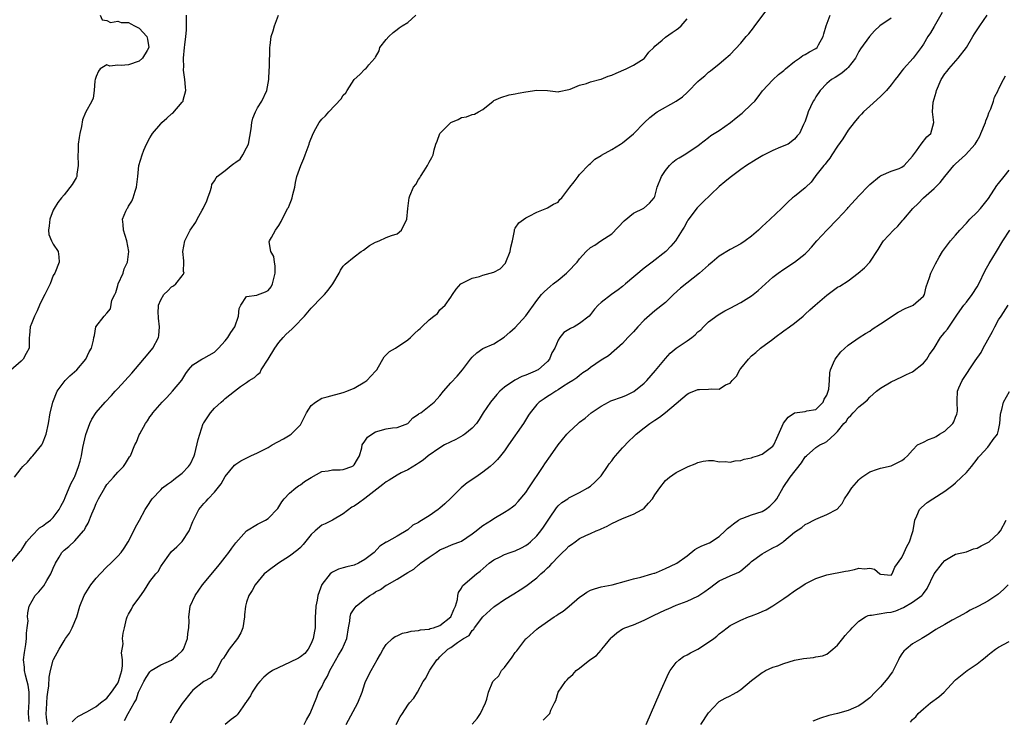
# Model space of a CAD drawing. Units: inches. Extents: x 2538000 to 2541000, y 1548000 to 1551000.
# Drawn here: x 2538935 to 2539118, y 1548226 to 1548356 of the extents above; entities that cross this region are included whole.
import ezdxf

# ---------------------------------------------------------------- set-up
doc = ezdxf.new("R2010")
doc.units = ezdxf.units.IN
doc.header["$MEASUREMENT"] = 0
doc.layers.add('LD25381548_2ft', color=105, linetype='Continuous')

msp = doc.modelspace()

# ---------------------------------------------------------------- linework, layer by layer
at = {"layer": 'LD25381548_2ft'}
for points, elevation in [([(2538944.52, 1548225.48), (2538945, 1548225.97), (2538945.55, 1548226.45), (2538947.4, 1548227.4), (2538949, 1548228.32), (2538949.81, 1548229), (2538951, 1548229.91), (2538951.87, 1548231), (2538953, 1548232.66), (2538953.17, 1548233), (2538953.56, 1548234.44), (2538953.75, 1548235), (2538953.91, 1548235.91), (2538953.91, 1548237), (2538953.71, 1548238.29), (2538953.99, 1548239.99), (2538953.89, 1548241), (2538954.04, 1548241.96), (2538954.25, 1548243), (2538954.66, 1548244.66), (2538954.76, 1548245), (2538955, 1548245.52), (2538955.54, 1548246.46), (2538955.82, 1548247), (2538957, 1548248.58), (2538958, 1548250), (2538959, 1548251.62), (2538960.12, 1548253), (2538960.54, 1548253.46), (2538961, 1548254.37), (2538961.27, 1548254.73), (2538961.44, 1548255), (2538962.52, 1548256.52), (2538963, 1548257.16), (2538963.98, 1548258.02), (2538965, 1548259.05), (2538966.33, 1548261), (2538967, 1548262.75), (2538967.08, 1548263), (2538968.07, 1548265), (2538969, 1548266.13), (2538969.45, 1548266.55), (2538969.84, 1548267), (2538971, 1548268.23), (2538972.23, 1548269.77), (2538973, 1548271.16), (2538974.76, 1548273.24), (2538975, 1548273.45), (2538975.94, 1548274.06), (2538977.8, 1548275), (2538979, 1548275.52), (2538981, 1548276.56), (2538981.78, 1548277), (2538983.88, 1548278.12), (2538985.13, 1548278.87), (2538985.28, 1548279), (2538987, 1548280.78), (2538987.14, 1548281), (2538987.79, 1548282.21), (2538988.16, 1548283), (2538989, 1548284.33), (2538989.85, 1548285), (2538991, 1548285.69), (2538992.01, 1548285.99), (2538995, 1548286.74), (2538995.64, 1548287), (2538997, 1548287.58), (2538999, 1548288.73), (2538999.39, 1548289), (2539001, 1548290.74), (2539001.21, 1548291), (2539001.57, 1548291.57), (2539002.35, 1548293), (2539002.62, 1548293.38), (2539003, 1548293.75), (2539003.62, 1548294.39), (2539004.74, 1548295), (2539007, 1548296.56), (2539007.49, 1548297), (2539008.25, 1548297.75), (2539009, 1548298.44), (2539009.31, 1548298.69), (2539009.59, 1548299), (2539011, 1548300.31), (2539011.86, 1548301), (2539012.51, 1548301.5), (2539013, 1548302.13), (2539013.96, 1548303), (2539015, 1548304.52), (2539015.31, 1548305), (2539016.01, 1548305.99), (2539016.9, 1548307), (2539017, 1548307.07), (2539017.1, 1548307.1), (2539019, 1548308.04), (2539020.34, 1548308.34), (2539021, 1548308.59), (2539023, 1548309.16), (2539024.2, 1548309.8), (2539025.18, 1548310.82), (2539025.28, 1548311), (2539026.07, 1548313), (2539026.18, 1548313.82), (2539026.48, 1548315), (2539026.88, 1548316.88), (2539026.87, 1548317.13), (2539027, 1548317.36), (2539027.66, 1548318.34), (2539029, 1548319.3), (2539029.6, 1548319.6), (2539031, 1548320.34), (2539032.92, 1548321.08), (2539033, 1548321.11), (2539034.16, 1548321.84), (2539035, 1548322.22), (2539035.34, 1548322.66), (2539035.66, 1548323), (2539037, 1548324.72), (2539037.2, 1548325), (2539037.96, 1548325.96), (2539038.71, 1548327), (2539039, 1548327.33), (2539040.8, 1548329.2), (2539041, 1548329.37), (2539041.83, 1548330.17), (2539043, 1548330.9), (2539043.05, 1548330.95), (2539045, 1548331.97), (2539046.61, 1548333), (2539047, 1548333.22), (2539049, 1548334.92), (2539051.1, 1548337), (2539052.08, 1548337.92), (2539053.18, 1548338.82), (2539053.43, 1548339), (2539056.98, 1548341.02), (2539058.18, 1548341.82), (2539059, 1548342.61), (2539059.23, 1548342.77), (2539061, 1548344.64), (2539061.42, 1548345), (2539062.29, 1548345.71), (2539063, 1548346.39), (2539063.37, 1548346.63), (2539065, 1548347.93), (2539066.22, 1548349), (2539066.66, 1548349.34), (2539067, 1548349.69), (2539069, 1548351.77), (2539070, 1548353), (2539070.48, 1548353.52), (2539071.35, 1548354.65), (2539071.6, 1548355), (2539073.93, 1548358.07)], 8272), ([(2539106.52, 1548357.48), (2539105, 1548354.91), (2539104.32, 1548353.68), (2539103.84, 1548353), (2539103, 1548351.62), (2539102.59, 1548351), (2539101.08, 1548349), (2539099.28, 1548347), (2539099, 1548346.61), (2539098.28, 1548345.72), (2539097.75, 1548345), (2539097, 1548344.05), (2539096.14, 1548343), (2539095, 1548341.86), (2539093, 1548340.05), (2539091.88, 1548339), (2539091.45, 1548338.55), (2539091, 1548338.1), (2539090.11, 1548337), (2539089, 1548335.58), (2539088.03, 1548333.97), (2539087, 1548332.64), (2539085.97, 1548331), (2539085.61, 1548330.39), (2539085, 1548329.72), (2539084.72, 1548329.28), (2539084.46, 1548329), (2539083, 1548327.13), (2539082.87, 1548327), (2539082.1, 1548325.9), (2539081.13, 1548325), (2539081, 1548324.84), (2539079, 1548323.25), (2539078.64, 1548323), (2539077.79, 1548322.21), (2539076.79, 1548321.21), (2539076.56, 1548321), (2539074.5, 1548319), (2539073.69, 1548318.31), (2539073, 1548317.66), (2539072.65, 1548317.35), (2539072.28, 1548317), (2539071, 1548315.88), (2539069.84, 1548315), (2539069, 1548314.45), (2539067, 1548313.4), (2539065, 1548312.13), (2539063.66, 1548311), (2539063, 1548310.49), (2539061.34, 1548309), (2539057.81, 1548306.19), (2539056.45, 1548305), (2539055, 1548303.53), (2539053, 1548301.95), (2539052.48, 1548301.52), (2539051, 1548300.25), (2539049.84, 1548299), (2539049, 1548298.04), (2539048.5, 1548297.5), (2539047.96, 1548297), (2539047, 1548295.89), (2539044.39, 1548293.61), (2539043, 1548292.81), (2539041, 1548291.4), (2539040.5, 1548291), (2539039.6, 1548290.4), (2539039, 1548289.94), (2539038.49, 1548289.51), (2539037.72, 1548289), (2539037, 1548288.57), (2539035.84, 1548287.84), (2539035, 1548287.27), (2539034.55, 1548287), (2539033.62, 1548286.38), (2539033, 1548286.01), (2539032.4, 1548285.6), (2539031.47, 1548285), (2539031, 1548284.53), (2539029.78, 1548283), (2539029.47, 1548282.53), (2539028.53, 1548281), (2539025.75, 1548277), (2539025, 1548275.94), (2539024.26, 1548275), (2539023.69, 1548274.31), (2539023, 1548273.62), (2539022.32, 1548273), (2539021, 1548271.95), (2539019.66, 1548271), (2539018.07, 1548269.93), (2539016.97, 1548269.03), (2539015, 1548267.13), (2539013.93, 1548266.07), (2539013, 1548265.25), (2539012.69, 1548265), (2539011, 1548263.83), (2539009.23, 1548262.77), (2539009, 1548262.6), (2539007.95, 1548262.05), (2539007, 1548261.22), (2539005, 1548260.03), (2539003.06, 1548258.94), (2539003, 1548258.89), (2539001.81, 1548258.19), (2539000.73, 1548257), (2538999, 1548255.68), (2538997.8, 1548255), (2538997, 1548254.66), (2538995.65, 1548254.35), (2538995, 1548254.11), (2538994.11, 1548253.89), (2538993, 1548253.35), (2538992.79, 1548253.21), (2538992.57, 1548253), (2538991, 1548251.03), (2538990.28, 1548249), (2538990.14, 1548248.14), (2538989.88, 1548247), (2538989.82, 1548245.82), (2538989.76, 1548245), (2538989.77, 1548243.77), (2538989.74, 1548243), (2538989.62, 1548242.38), (2538989.41, 1548241), (2538989, 1548240.03), (2538988.44, 1548239), (2538987.81, 1548238.19), (2538987, 1548237.56), (2538986.67, 1548237.33), (2538985, 1548236.5), (2538983, 1548235.59), (2538981.79, 1548235), (2538981, 1548234.47), (2538980.2, 1548233.8), (2538979.44, 1548233), (2538979, 1548232.46), (2538978.04, 1548231), (2538977.69, 1548230.31), (2538977, 1548229.28), (2538976.9, 1548229.1), (2538976.81, 1548229), (2538976.29, 1548228.29), (2538975.43, 1548227), (2538975.23, 1548226.77), (2538975, 1548226.53), (2538974.09, 1548225.91), (2538973, 1548224.99)], 8266), ([(2538933.04, 1548255), (2538934.84, 1548257.16), (2538935, 1548257.36), (2538935.62, 1548258.38), (2538936.02, 1548259), (2538937, 1548260.12), (2538938.44, 1548261.56), (2538939, 1548261.9), (2538939.6, 1548262.4), (2538940.5, 1548263), (2538941, 1548263.5), (2538942.08, 1548265), (2538942.38, 1548265.62), (2538943, 1548266.73), (2538943.21, 1548267.21), (2538944.25, 1548269.75), (2538944.93, 1548271), (2538945, 1548271.16), (2538945.72, 1548273), (2538946.02, 1548273.98), (2538946.26, 1548275), (2538946.53, 1548276.53), (2538947.05, 1548278.95), (2538947.8, 1548281), (2538948.18, 1548281.82), (2538949, 1548283.03), (2538950.69, 1548285), (2538951.81, 1548286.19), (2538952.51, 1548287), (2538953, 1548287.51), (2538955.64, 1548290.36), (2538957, 1548292), (2538959, 1548294.36), (2538959.51, 1548295), (2538960.59, 1548297), (2538960.64, 1548297.36), (2538960.79, 1548299), (2538960.59, 1548300.59), (2538960.56, 1548301), (2538960.54, 1548301.46), (2538960.62, 1548303), (2538961, 1548303.99), (2538961.6, 1548305), (2538962.31, 1548305.69), (2538963, 1548306.41), (2538963.36, 1548306.64), (2538963.83, 1548307), (2538965, 1548308.49), (2538965.34, 1548309), (2538965.27, 1548309.27), (2538965.33, 1548311), (2538965.28, 1548311.28), (2538965.14, 1548313), (2538965.5, 1548315), (2538966.51, 1548317), (2538967.54, 1548318.46), (2538967.76, 1548319), (2538968.72, 1548320.72), (2538968.89, 1548321), (2538969.57, 1548322.43), (2538969.8, 1548323), (2538970.2, 1548324.2), (2538970.43, 1548325), (2538970.54, 1548325.46), (2538971, 1548326.14), (2538971.3, 1548326.7), (2538971.51, 1548327), (2538973, 1548328.1), (2538974.1, 1548329), (2538974.64, 1548329.36), (2538975, 1548329.65), (2538975.79, 1548330.21), (2538976.31, 1548331), (2538977, 1548332.31), (2538977.33, 1548333), (2538977.87, 1548335.87), (2538977.99, 1548337), (2538978.16, 1548337.84), (2538978.63, 1548339), (2538979, 1548339.73), (2538979.82, 1548341), (2538980.77, 1548343), (2538981.11, 1548345), (2538981.17, 1548346.83), (2538981.24, 1548347.24), (2538981.27, 1548349), (2538981.32, 1548349.32), (2538981.3, 1548351), (2538981.37, 1548351.37), (2538981.54, 1548353), (2538981.93, 1548354.07), (2538982.2, 1548355), (2538982.95, 1548357)], 8278), ([(2538949.76, 1548357), (2538950.13, 1548356.13), (2538951, 1548355.99), (2538951.63, 1548355.63), (2538953, 1548355.87), (2538953.66, 1548355.66), (2538955, 1548355.61), (2538955.41, 1548355.41), (2538956.1, 1548355), (2538957, 1548354.58), (2538958.39, 1548353), (2538958.52, 1548352.52), (2538958.8, 1548351), (2538958.45, 1548350.45), (2538957.63, 1548349), (2538957, 1548348.45), (2538955, 1548347.76), (2538953.62, 1548347.62), (2538953, 1548347.72), (2538951.53, 1548347.53), (2538951, 1548347.75), (2538949.73, 1548347), (2538949.4, 1548346.6), (2538949, 1548345.57), (2538948.81, 1548345), (2538948.75, 1548344.75), (2538948.62, 1548343), (2538948.44, 1548341.56), (2538948.2, 1548341), (2538947, 1548338.88), (2538946.46, 1548337.54), (2538946.26, 1548336.26), (2538945.95, 1548335), (2538945.8, 1548334.2), (2538945.64, 1548333), (2538945.61, 1548331.61), (2538945.58, 1548331), (2538945.66, 1548329), (2538945.41, 1548327.41), (2538945.37, 1548327), (2538945.27, 1548326.73), (2538944.54, 1548325.46), (2538943, 1548323.57), (2538942.5, 1548323), (2538941.84, 1548322.16), (2538941.16, 1548321), (2538941, 1548320.68), (2538940.34, 1548319), (2538940.21, 1548317.79), (2538940.08, 1548317), (2538940.18, 1548316.18), (2538940.67, 1548315), (2538941, 1548314.39), (2538941.93, 1548313), (2538942.04, 1548312.04), (2538942.08, 1548311), (2538941.27, 1548309), (2538941, 1548308.53), (2538940.39, 1548307), (2538939.43, 1548305), (2538939, 1548304.21), (2538938.44, 1548303), (2538938.02, 1548301.98), (2538937.48, 1548301), (2538937, 1548299.71), (2538936.69, 1548299), (2538936.6, 1548297.4), (2538936.54, 1548297), (2538936.52, 1548296.52), (2538936.53, 1548295), (2538935.97, 1548294.03), (2538935.41, 1548293), (2538935, 1548292.6), (2538933.07, 1548290.93)], 8282), ([(2538933.8, 1548271), (2538935, 1548272.63), (2538935.35, 1548273), (2538936.19, 1548273.81), (2538937, 1548274.78), (2538937.22, 1548275), (2538938.86, 1548277), (2538939, 1548277.29), (2538939.68, 1548279), (2538940.1, 1548281), (2538940.4, 1548283), (2538940.89, 1548284.89), (2538940.92, 1548285), (2538941.74, 1548287), (2538943, 1548288.76), (2538943.21, 1548289), (2538944.11, 1548289.89), (2538945.39, 1548291), (2538947.09, 1548293), (2538947.66, 1548294.34), (2538948.13, 1548295), (2538948.49, 1548296.49), (2538948.56, 1548297), (2538948.65, 1548297.35), (2538948.94, 1548299), (2538950.49, 1548301), (2538951, 1548301.54), (2538951.67, 1548302.33), (2538951.93, 1548303.93), (2538952.44, 1548305), (2538952.64, 1548305.36), (2538953, 1548306.69), (2538953.1, 1548307), (2538954.03, 1548309), (2538954.22, 1548309.78), (2538954.81, 1548311), (2538955.07, 1548313), (2538954.71, 1548315), (2538954.07, 1548317), (2538953.99, 1548318.01), (2538953.89, 1548319), (2538954.49, 1548320.49), (2538954.74, 1548321), (2538954.85, 1548321.15), (2538955, 1548321.43), (2538955.63, 1548322.37), (2538955.88, 1548323), (2538956.26, 1548324.26), (2538956.52, 1548325), (2538956.54, 1548325.46), (2538956.75, 1548327), (2538956.95, 1548329), (2538957.54, 1548331), (2538957.88, 1548331.88), (2538958.37, 1548333), (2538959, 1548334.18), (2538959.31, 1548334.69), (2538959.46, 1548335), (2538961, 1548336.8), (2538961.19, 1548337), (2538962.16, 1548337.84), (2538963, 1548338.65), (2538963.24, 1548338.76), (2538965, 1548340.79), (2538965.19, 1548341), (2538965.18, 1548341.18), (2538965.69, 1548343), (2538965.61, 1548343.61), (2538965.5, 1548345), (2538965.26, 1548346.74), (2538965.25, 1548347), (2538965.28, 1548347.28), (2538965.24, 1548349), (2538965.46, 1548351), (2538965.49, 1548351.49), (2538965.69, 1548353), (2538965.78, 1548354.22), (2538965.82, 1548355.82), (2538965.78, 1548357)], 8280), ([(2538936.49, 1548225.51), (2538936.38, 1548227), (2538936.42, 1548228.42), (2538936.5, 1548229), (2538936.49, 1548231), (2538936.31, 1548232.31), (2538936.16, 1548233), (2538935.83, 1548234.17), (2538935.67, 1548235), (2538935.67, 1548235.67), (2538935.48, 1548237), (2538935.62, 1548238.38), (2538935.88, 1548239.88), (2538936.02, 1548241), (2538936.01, 1548241.99), (2538936.16, 1548243), (2538936.3, 1548244.3), (2538936.22, 1548245), (2538936.25, 1548245.75), (2538936.51, 1548247), (2538937.63, 1548249), (2538938.32, 1548249.68), (2538939.22, 1548250.78), (2538939.81, 1548251.81), (2538940.57, 1548253), (2538941, 1548254.07), (2538941.43, 1548255), (2538942.11, 1548256.11), (2538942.6, 1548257), (2538943, 1548257.4), (2538943.89, 1548258.11), (2538945, 1548259.17), (2538946.64, 1548261), (2538946.8, 1548261.2), (2538947, 1548261.64), (2538947.52, 1548262.48), (2538948.19, 1548264.19), (2538948.68, 1548265.32), (2538949, 1548266.13), (2538949.42, 1548267), (2538950.57, 1548269), (2538951, 1548269.65), (2538951.63, 1548270.37), (2538952.23, 1548271), (2538953, 1548271.92), (2538954.09, 1548273), (2538954.44, 1548273.56), (2538955.2, 1548274.8), (2538955.35, 1548275), (2538956.18, 1548277), (2538956.49, 1548277.51), (2538957, 1548278.89), (2538957.09, 1548279.09), (2538958.17, 1548281), (2538958.53, 1548281.47), (2538959, 1548282.25), (2538959.35, 1548282.65), (2538959.54, 1548283), (2538961.26, 1548285), (2538962.14, 1548285.86), (2538963.21, 1548287), (2538964.91, 1548289.09), (2538965.67, 1548290.33), (2538966.16, 1548291), (2538967, 1548291.93), (2538968.66, 1548293), (2538968.88, 1548293.12), (2538969, 1548293.17), (2538971, 1548294.3), (2538971.38, 1548294.62), (2538971.77, 1548295), (2538973, 1548296.36), (2538973.49, 1548297), (2538974.06, 1548297.94), (2538974.78, 1548299), (2538975.47, 1548301), (2538975.62, 1548302.38), (2538975.94, 1548303), (2538977, 1548304.61), (2538978.87, 1548304.87), (2538979, 1548304.94), (2538980.49, 1548305.51), (2538981, 1548305.75), (2538981.56, 1548306.44), (2538981.83, 1548307), (2538982.31, 1548309), (2538982.32, 1548310.32), (2538982.16, 1548311), (2538982.07, 1548312.07), (2538981.53, 1548313), (2538981.2, 1548314.8), (2538981.25, 1548315), (2538981.64, 1548315.63), (2538982.36, 1548317), (2538983, 1548317.84), (2538983.42, 1548318.58), (2538983.61, 1548319), (2538984.21, 1548320.21), (2538984.62, 1548321), (2538984.77, 1548321.23), (2538985, 1548321.72), (2538985.37, 1548322.63), (2538985.48, 1548323), (2538985.6, 1548323.6), (2538985.96, 1548325), (2538986.12, 1548325.88), (2538986.36, 1548327), (2538987.11, 1548329), (2538987.65, 1548330.35), (2538987.92, 1548331), (2538988.47, 1548332.47), (2538988.63, 1548333), (2538988.7, 1548333.3), (2538989.38, 1548335), (2538989.89, 1548335.89), (2538990.48, 1548337), (2538991, 1548337.62), (2538991.71, 1548338.29), (2538992.28, 1548339), (2538994.59, 1548341.41), (2538995, 1548342.12), (2538995.47, 1548342.53), (2538995.72, 1548343), (2538997, 1548345), (2538998.06, 1548345.94), (2538999, 1548346.94), (2538999.21, 1548347), (2538999.74, 1548347.74), (2539000.88, 1548349), (2539000.95, 1548349.05), (2539001, 1548349.2), (2539001.67, 1548350.33), (2539001.8, 1548351), (2539003, 1548352.49), (2539003.45, 1548353), (2539004.26, 1548353.74), (2539005, 1548354.3), (2539005.38, 1548354.62), (2539005.97, 1548355), (2539007, 1548355.63), (2539008.5, 1548357)], 8276), ([(2538939.9, 1548225), (2538939.72, 1548226.28), (2538939.69, 1548227), (2538939.76, 1548227.76), (2538939.77, 1548229), (2538939.85, 1548230.15), (2538940.01, 1548231), (2538940.2, 1548232.2), (2538940.23, 1548233.77), (2538940.49, 1548235), (2538941, 1548236.94), (2538941.05, 1548237.05), (2538942.07, 1548239), (2538943, 1548240.56), (2538943.29, 1548241), (2538944.02, 1548241.98), (2538944.54, 1548243), (2538945.38, 1548245), (2538945.96, 1548247), (2538946.72, 1548249), (2538948, 1548251), (2538949, 1548252.21), (2538949.7, 1548253), (2538951, 1548254.31), (2538951.73, 1548255), (2538953, 1548256.28), (2538953.63, 1548257), (2538954.21, 1548257.79), (2538954.97, 1548259), (2538956, 1548261), (2538956.31, 1548261.69), (2538957.06, 1548263), (2538958.1, 1548265), (2538958.46, 1548265.54), (2538959.38, 1548267), (2538961, 1548268.68), (2538961.34, 1548269), (2538962.27, 1548269.73), (2538963, 1548270.23), (2538963.43, 1548270.57), (2538964.03, 1548271), (2538965, 1548271.77), (2538966.2, 1548273), (2538966.52, 1548273.48), (2538967.24, 1548275), (2538967.34, 1548275.34), (2538968, 1548278), (2538968.27, 1548279), (2538968.93, 1548281), (2538969, 1548281.13), (2538970.28, 1548283), (2538971, 1548283.85), (2538972.28, 1548285), (2538972.68, 1548285.32), (2538973, 1548285.65), (2538974.71, 1548287), (2538975.88, 1548287.88), (2538977, 1548288.65), (2538977.46, 1548289), (2538978.45, 1548289.55), (2538979, 1548290.14), (2538979.52, 1548290.48), (2538979.7, 1548291), (2538981, 1548293), (2538982.23, 1548295), (2538983, 1548296.08), (2538983.8, 1548297), (2538984.39, 1548297.6), (2538985.44, 1548298.56), (2538985.82, 1548299), (2538987.75, 1548301), (2538989, 1548302.48), (2538991, 1548304.5), (2538991.48, 1548305), (2538992.18, 1548305.82), (2538993.03, 1548307), (2538994.24, 1548309), (2538994.47, 1548309.53), (2538995, 1548310.31), (2538995.32, 1548310.68), (2538997, 1548312.04), (2538998.32, 1548313), (2538998.73, 1548313.27), (2538999.89, 1548314.11), (2539001, 1548314.76), (2539001.16, 1548314.84), (2539001.66, 1548315), (2539003, 1548315.61), (2539004, 1548316), (2539005, 1548316.3), (2539005.84, 1548317), (2539006.84, 1548319), (2539007.02, 1548321), (2539007.25, 1548323), (2539007.38, 1548323.38), (2539008.08, 1548325), (2539008.51, 1548325.49), (2539009, 1548326.38), (2539009.25, 1548326.75), (2539009.36, 1548327), (2539010.03, 1548328.03), (2539010.7, 1548329), (2539011, 1548329.66), (2539011.51, 1548330.49), (2539011.74, 1548331), (2539011.92, 1548331.92), (2539012.24, 1548333), (2539012.46, 1548333.54), (2539012.99, 1548335), (2539015, 1548336.99), (2539016.41, 1548337.59), (2539017, 1548337.96), (2539017.92, 1548338.08), (2539019, 1548338.53), (2539019.43, 1548338.58), (2539020.14, 1548339), (2539021, 1548339.44), (2539022.88, 1548341), (2539023, 1548341.09), (2539024.32, 1548341.68), (2539025.86, 1548342.14), (2539027, 1548342.33), (2539027.54, 1548342.46), (2539029, 1548342.73), (2539031, 1548343.05), (2539033, 1548342.99), (2539035, 1548342.74), (2539035.21, 1548342.79), (2539037, 1548343.15), (2539037.23, 1548343.23), (2539039, 1548343.99), (2539040.29, 1548344.29), (2539041, 1548344.58), (2539042.93, 1548345.07), (2539043, 1548345.08), (2539044.34, 1548345.66), (2539045, 1548345.84), (2539045.77, 1548346.23), (2539047.65, 1548347), (2539049, 1548347.66), (2539051, 1548348.91), (2539051.1, 1548349), (2539051.9, 1548350.1), (2539052.82, 1548351), (2539053, 1548351.2), (2539054.36, 1548352.36), (2539055, 1548352.93), (2539056.2, 1548353.8), (2539057, 1548354.26), (2539057.42, 1548354.58), (2539057.89, 1548355), (2539059, 1548356.34)], 8274), ([(2538954.29, 1548225.71), (2538954.94, 1548227), (2538956.07, 1548229), (2538956.44, 1548229.56), (2538956.89, 1548231), (2538957, 1548231.27), (2538957.88, 1548233), (2538958.27, 1548233.73), (2538959, 1548234.8), (2538959.09, 1548234.91), (2538959.22, 1548235), (2538961, 1548236.09), (2538963, 1548236.96), (2538964.12, 1548237.88), (2538965, 1548238.67), (2538965.24, 1548239), (2538966, 1548241), (2538966.06, 1548241.94), (2538966.25, 1548243), (2538966.3, 1548244.3), (2538966.26, 1548245), (2538966.45, 1548246.45), (2538966.5, 1548247), (2538967.39, 1548249), (2538968.79, 1548251), (2538971.62, 1548254.38), (2538972.12, 1548255), (2538973, 1548256.14), (2538973.68, 1548257), (2538974.23, 1548257.77), (2538975, 1548258.81), (2538976.99, 1548261.01), (2538979, 1548262.29), (2538979.5, 1548262.5), (2538980.51, 1548263), (2538981, 1548263.31), (2538982.79, 1548265.21), (2538983, 1548265.49), (2538983.56, 1548266.44), (2538983.96, 1548267), (2538985, 1548268.05), (2538986.14, 1548269), (2538986.63, 1548269.37), (2538987, 1548269.6), (2538987.79, 1548270.21), (2538989, 1548270.97), (2538991, 1548272.08), (2538992.19, 1548272.19), (2538993, 1548272.39), (2538994.39, 1548272.39), (2538995, 1548272.44), (2538996.6, 1548273), (2538996.85, 1548273.15), (2538997, 1548273.29), (2538997.64, 1548274.36), (2538997.99, 1548275), (2538998.44, 1548276.44), (2538998.54, 1548277), (2538999, 1548277.74), (2538999.52, 1548278.48), (2539000.29, 1548279), (2539001, 1548279.43), (2539003, 1548280), (2539004.18, 1548280.18), (2539005, 1548280.27), (2539007, 1548280.98), (2539007.96, 1548282.04), (2539009, 1548282.71), (2539009.15, 1548282.85), (2539009.42, 1548283), (2539011, 1548284.24), (2539011.91, 1548285), (2539013, 1548286.15), (2539013.64, 1548287), (2539015, 1548288.56), (2539016.17, 1548289.83), (2539017.22, 1548291), (2539018.65, 1548293), (2539019, 1548293.37), (2539019.86, 1548294.14), (2539021, 1548294.96), (2539023, 1548295.82), (2539024.96, 1548297.04), (2539026.02, 1548297.98), (2539027, 1548298.88), (2539029, 1548301.04), (2539031, 1548303.89), (2539031.93, 1548305), (2539032.43, 1548305.57), (2539033.5, 1548306.5), (2539034.1, 1548307), (2539035, 1548307.7), (2539036.56, 1548309), (2539036.78, 1548309.22), (2539038.55, 1548311), (2539039, 1548311.64), (2539040.24, 1548313), (2539041, 1548313.77), (2539041.8, 1548314.2), (2539042.96, 1548315), (2539045, 1548316.29), (2539047.26, 1548318.74), (2539049, 1548320.17), (2539050.95, 1548321.05), (2539052, 1548322), (2539052.89, 1548323), (2539053, 1548323.24), (2539053.45, 1548325), (2539054.25, 1548327), (2539055, 1548328.1), (2539055.73, 1548329), (2539056.38, 1548329.62), (2539057, 1548330.11), (2539057.53, 1548330.47), (2539058.44, 1548331), (2539061, 1548332.68), (2539061.4, 1548333), (2539063, 1548334.2), (2539063.42, 1548334.58), (2539065, 1548335.52), (2539067.1, 1548337), (2539068.12, 1548337.88), (2539069, 1548338.6), (2539069.24, 1548338.76), (2539071, 1548340.41), (2539071.6, 1548341), (2539072.23, 1548341.77), (2539073.07, 1548342.93), (2539075, 1548344.99), (2539076.04, 1548345.96), (2539077, 1548346.69), (2539077.15, 1548346.85), (2539077.32, 1548347), (2539079, 1548348.35), (2539079.94, 1548349), (2539080.53, 1548349.47), (2539081, 1548349.65), (2539081.8, 1548350.2), (2539083, 1548350.82), (2539083.22, 1548351), (2539083.49, 1548351.49), (2539084.36, 1548353), (2539084.48, 1548353.52), (2539084.87, 1548355), (2539085.67, 1548357)], 8270), ([(2539097, 1548356.44), (2539094.92, 1548355), (2539093.93, 1548354.07), (2539092.95, 1548353.05), (2539091.29, 1548350.71), (2539091, 1548350.22), (2539090.35, 1548349), (2539089, 1548347.23), (2539088.77, 1548347), (2539087.8, 1548346.2), (2539086.59, 1548345.41), (2539085.91, 1548345), (2539085, 1548344.25), (2539083.78, 1548343), (2539083, 1548341.81), (2539082.7, 1548341.3), (2539082.49, 1548341), (2539081.96, 1548339.96), (2539081.56, 1548339), (2539081.44, 1548338.56), (2539080.91, 1548337.09), (2539080.84, 1548337), (2539080.66, 1548336.66), (2539079.93, 1548335), (2539079.49, 1548334.51), (2539079, 1548333.92), (2539077.82, 1548333), (2539076.42, 1548332.42), (2539075, 1548331.79), (2539073.13, 1548330.87), (2539071.85, 1548330.15), (2539070.06, 1548329), (2539069, 1548328.26), (2539067.29, 1548327), (2539067, 1548326.79), (2539066.05, 1548325.95), (2539065, 1548325.09), (2539061.87, 1548322.13), (2539060.88, 1548321.12), (2539059.15, 1548318.85), (2539059, 1548318.61), (2539058.44, 1548317.56), (2539058.11, 1548317), (2539056.86, 1548315), (2539056, 1548314), (2539055.07, 1548313), (2539052.53, 1548311), (2539051, 1548309.9), (2539047.56, 1548307), (2539047, 1548306.49), (2539046.15, 1548305.85), (2539044.92, 1548305), (2539043, 1548303.5), (2539042.47, 1548303), (2539041.75, 1548302.25), (2539041, 1548301.28), (2539040.76, 1548301), (2539039, 1548299.58), (2539037.96, 1548299), (2539037.3, 1548298.7), (2539037, 1548298.48), (2539036.07, 1548297.93), (2539035.3, 1548297), (2539035, 1548296.51), (2539034.36, 1548295), (2539033.84, 1548294.16), (2539033.38, 1548293), (2539033, 1548292.55), (2539031.25, 1548291), (2539031.1, 1548290.9), (2539030.71, 1548290.71), (2539029, 1548289.98), (2539028.26, 1548289.74), (2539026.93, 1548289.07), (2539025, 1548287.75), (2539024.17, 1548287), (2539023.61, 1548286.39), (2539022.39, 1548285), (2539021.03, 1548283), (2539020.27, 1548281.73), (2539019.78, 1548281), (2539019, 1548280.14), (2539017.61, 1548279), (2539017.26, 1548278.74), (2539015.98, 1548278.02), (2539013.85, 1548277), (2539013, 1548276.47), (2539010.79, 1548275), (2539009.84, 1548274.16), (2539009, 1548273.64), (2539008.63, 1548273.37), (2539007, 1548272.39), (2539005.79, 1548271.79), (2539005, 1548271.38), (2539003.53, 1548270.47), (2539003, 1548270.16), (2539002.38, 1548269.62), (2538999, 1548267.05), (2538997.8, 1548266.2), (2538997, 1548265.61), (2538996.6, 1548265.4), (2538995, 1548264.2), (2538993, 1548263.02), (2538991.65, 1548262.35), (2538991, 1548262.05), (2538989.73, 1548261), (2538989, 1548260.32), (2538987.55, 1548258.45), (2538987, 1548257.93), (2538986.54, 1548257.46), (2538985, 1548256.29), (2538982.92, 1548255), (2538981, 1548253.56), (2538980.67, 1548253.33), (2538980.27, 1548253), (2538978.59, 1548251), (2538978.05, 1548249.95), (2538977.42, 1548249), (2538977, 1548247.75), (2538976.79, 1548247), (2538976.61, 1548245.39), (2538976.6, 1548245), (2538976.28, 1548243), (2538975.93, 1548242.07), (2538975.32, 1548241), (2538973.76, 1548239), (2538973, 1548237.8), (2538972.67, 1548237.33), (2538972.36, 1548237), (2538971.69, 1548235.69), (2538971.41, 1548235), (2538971.23, 1548234.77), (2538971, 1548234.51), (2538970.31, 1548233.69), (2538969, 1548233.01), (2538967, 1548231.4), (2538966.65, 1548231), (2538965, 1548228.86), (2538963.73, 1548227), (2538962.76, 1548225.24)], 8268), ([(2538987.69, 1548225), (2538988.13, 1548225.87), (2538988.81, 1548227), (2538990.06, 1548230.06), (2538990.41, 1548231), (2538991, 1548232.02), (2538991.42, 1548233), (2538992.05, 1548233.95), (2538992.5, 1548235), (2538993, 1548235.92), (2538994.11, 1548237.89), (2538994.78, 1548239), (2538995.67, 1548241), (2538995.98, 1548243), (2538996.2, 1548244.2), (2538996.25, 1548245), (2538996.42, 1548245.58), (2538997, 1548246.5), (2538997.37, 1548247), (2538999, 1548248.31), (2538999.95, 1548249), (2539000.61, 1548249.39), (2539001, 1548249.64), (2539001.92, 1548250.08), (2539003, 1548250.92), (2539003.07, 1548250.93), (2539003.15, 1548251), (2539005, 1548252.05), (2539007, 1548253.3), (2539008.13, 1548253.87), (2539009, 1548254.67), (2539009.19, 1548254.81), (2539009.38, 1548255), (2539011, 1548256.14), (2539012.26, 1548257), (2539013, 1548257.46), (2539014.05, 1548257.95), (2539015, 1548258.34), (2539015.45, 1548258.55), (2539016.69, 1548259), (2539017, 1548259.13), (2539019, 1548260.44), (2539019.74, 1548261), (2539020.39, 1548261.61), (2539021, 1548262.02), (2539022.59, 1548263), (2539023, 1548263.3), (2539025, 1548264.48), (2539025.79, 1548265), (2539026.5, 1548265.5), (2539027, 1548265.89), (2539027.54, 1548266.46), (2539029, 1548268.15), (2539029.52, 1548269), (2539032.22, 1548273), (2539032.51, 1548273.49), (2539033.59, 1548275), (2539034.99, 1548277.01), (2539036.64, 1548279), (2539037, 1548279.38), (2539038.73, 1548281), (2539039, 1548281.23), (2539040.01, 1548281.99), (2539041.17, 1548283), (2539043, 1548284.23), (2539044.4, 1548285), (2539044.81, 1548285.19), (2539047, 1548285.99), (2539047.71, 1548286.29), (2539049.06, 1548286.94), (2539051, 1548288.48), (2539051.49, 1548289), (2539053.14, 1548290.86), (2539055, 1548293.12), (2539055.88, 1548294.12), (2539057, 1548295), (2539059, 1548296.37), (2539059.88, 1548297), (2539060.49, 1548297.51), (2539061, 1548298.05), (2539061.54, 1548298.46), (2539062.06, 1548299), (2539063, 1548299.93), (2539064.8, 1548301.2), (2539066.05, 1548301.95), (2539067, 1548302.45), (2539069, 1548303.53), (2539071, 1548304.79), (2539072.25, 1548305.75), (2539073.6, 1548307), (2539075, 1548308.23), (2539075.96, 1548309), (2539077, 1548309.75), (2539079, 1548311), (2539081, 1548312.57), (2539081.43, 1548313), (2539082.17, 1548313.83), (2539083.15, 1548315), (2539085.03, 1548317), (2539087, 1548319), (2539088.87, 1548321), (2539089, 1548321.17), (2539091, 1548323.37), (2539092.76, 1548325.24), (2539093, 1548325.46), (2539094.86, 1548327), (2539095, 1548327.1), (2539095.15, 1548327.15), (2539097, 1548327.94), (2539098.47, 1548328.47), (2539099, 1548328.69), (2539099.42, 1548329), (2539101, 1548330.75), (2539101.73, 1548331.73), (2539102.58, 1548333), (2539103.64, 1548334.36), (2539104.37, 1548335), (2539104.95, 1548337), (2539104.68, 1548339), (2539104.81, 1548340.81), (2539105.36, 1548342.64), (2539105.44, 1548343), (2539106.3, 1548345), (2539107, 1548346.07), (2539107.43, 1548346.57), (2539107.72, 1548347), (2539109.46, 1548349), (2539111, 1548351), (2539112.23, 1548353), (2539112.5, 1548353.5), (2539113, 1548354.24), (2539113.54, 1548355), (2539114.85, 1548357)], 8264), ([(2538995.51, 1548225), (2538997.73, 1548229), (2538998.48, 1548231), (2538999, 1548232.61), (2538999.14, 1548233), (2539000.18, 1548235), (2539001.32, 1548237), (2539001.9, 1548238.1), (2539002.42, 1548239), (2539003, 1548239.85), (2539004.18, 1548241), (2539004.64, 1548241.36), (2539005, 1548241.5), (2539006.04, 1548241.96), (2539007, 1548242.18), (2539007.63, 1548242.37), (2539009, 1548242.48), (2539009.39, 1548242.61), (2539011, 1548242.74), (2539011.18, 1548242.82), (2539011.82, 1548243), (2539013, 1548243.4), (2539015.02, 1548245), (2539015.59, 1548246.41), (2539015.87, 1548247), (2539016.27, 1548248.27), (2539016.35, 1548249), (2539016.45, 1548249.55), (2539017, 1548250.38), (2539017.22, 1548250.78), (2539019, 1548252.33), (2539019.79, 1548253), (2539020.47, 1548253.53), (2539022.15, 1548255), (2539023, 1548255.63), (2539024.19, 1548256.19), (2539025, 1548256.62), (2539026.05, 1548257), (2539027, 1548257.32), (2539028.15, 1548257.85), (2539029, 1548258.31), (2539029.41, 1548258.59), (2539029.86, 1548259), (2539031, 1548260.1), (2539031.75, 1548261), (2539032.27, 1548261.73), (2539033, 1548262.85), (2539033.38, 1548263.38), (2539034.7, 1548265.3), (2539035, 1548265.68), (2539035.7, 1548266.3), (2539036.8, 1548267), (2539037, 1548267.14), (2539039, 1548268.16), (2539040.54, 1548269), (2539041, 1548269.32), (2539041.88, 1548270.12), (2539042.78, 1548271), (2539043, 1548271.28), (2539044.17, 1548273), (2539044.52, 1548273.48), (2539045, 1548274.07), (2539045.38, 1548274.62), (2539045.69, 1548275), (2539047, 1548276.48), (2539048.21, 1548277.79), (2539049, 1548278.54), (2539049.51, 1548279), (2539051, 1548280.2), (2539052.08, 1548281), (2539052.64, 1548281.36), (2539053, 1548281.64), (2539053.85, 1548282.15), (2539055, 1548283.06), (2539057, 1548284.73), (2539058.22, 1548285.78), (2539059, 1548286.43), (2539059.36, 1548286.64), (2539061, 1548287.3), (2539061.3, 1548287.3), (2539063, 1548287.39), (2539063.46, 1548287.46), (2539065, 1548287.42), (2539066.18, 1548288.18), (2539067, 1548288.51), (2539067.4, 1548289), (2539068.22, 1548289.78), (2539068.83, 1548291), (2539069, 1548291.25), (2539070.46, 1548293), (2539071, 1548293.58), (2539071.79, 1548294.21), (2539072.69, 1548295), (2539075, 1548296.72), (2539075.34, 1548297), (2539077, 1548298.24), (2539078.07, 1548299), (2539079, 1548299.69), (2539080.62, 1548301), (2539081, 1548301.32), (2539081.84, 1548302.16), (2539082.87, 1548303), (2539085, 1548304.9), (2539087, 1548306.35), (2539087.42, 1548306.58), (2539089, 1548307.57), (2539090.87, 1548309), (2539092.01, 1548309.99), (2539093, 1548311.04), (2539094.61, 1548313.39), (2539095.35, 1548314.65), (2539095.6, 1548315), (2539097.41, 1548317), (2539098.25, 1548317.75), (2539099.18, 1548318.82), (2539099.33, 1548319), (2539101.01, 1548321), (2539102.04, 1548321.96), (2539103.04, 1548323), (2539105, 1548324.75), (2539105.24, 1548325), (2539106.15, 1548325.85), (2539106.97, 1548327), (2539108.65, 1548329), (2539109, 1548329.34), (2539110.85, 1548331), (2539112.63, 1548333), (2539113, 1548333.6), (2539113.51, 1548334.49), (2539113.72, 1548335), (2539114.55, 1548337), (2539114.65, 1548337.35), (2539115, 1548338.21), (2539115.2, 1548338.8), (2539115.55, 1548339.55), (2539116.06, 1548341), (2539116.25, 1548341.75), (2539116.92, 1548343), (2539117, 1548343.24), (2539117.9, 1548345), (2539118.3, 1548345.7)], 8262), ([(2539004.83, 1548225), (2539005.59, 1548226.41), (2539006, 1548227), (2539007, 1548228.6), (2539007.35, 1548229), (2539008.1, 1548229.9), (2539008.82, 1548231), (2539009.88, 1548233), (2539010.37, 1548233.63), (2539011.04, 1548235), (2539011.11, 1548235.11), (2539012.43, 1548237), (2539012.73, 1548237.27), (2539013, 1548237.56), (2539014.45, 1548239), (2539015, 1548239.34), (2539016.27, 1548240.27), (2539017, 1548240.74), (2539017.38, 1548241), (2539018.45, 1548241.55), (2539019, 1548242.48), (2539019.3, 1548242.7), (2539019.43, 1548243), (2539020.98, 1548245.02), (2539023, 1548246.85), (2539023.18, 1548247), (2539025, 1548248.27), (2539026.72, 1548249.28), (2539027.94, 1548250.06), (2539029, 1548250.71), (2539031, 1548252.28), (2539031.78, 1548253), (2539032.44, 1548253.56), (2539033, 1548254.12), (2539033.47, 1548254.53), (2539033.88, 1548255), (2539035, 1548256.19), (2539035.84, 1548257), (2539036.44, 1548257.56), (2539037, 1548258.14), (2539037.51, 1548258.49), (2539038.18, 1548259), (2539039, 1548259.59), (2539040.15, 1548260.15), (2539041, 1548260.54), (2539042.08, 1548261), (2539042.74, 1548261.26), (2539043, 1548261.4), (2539044.12, 1548261.88), (2539045, 1548262.4), (2539047, 1548263.35), (2539049, 1548264.11), (2539050.65, 1548265), (2539051, 1548265.25), (2539051.81, 1548266.19), (2539052.56, 1548267), (2539053, 1548267.71), (2539053.94, 1548269), (2539055, 1548270.41), (2539055.71, 1548271), (2539057, 1548271.9), (2539058.84, 1548272.84), (2539059.21, 1548273), (2539060.52, 1548273.48), (2539061, 1548273.75), (2539062.02, 1548273.98), (2539063, 1548274.1), (2539063.9, 1548274.1), (2539065, 1548273.87), (2539066.07, 1548273.93), (2539067, 1548273.79), (2539067.96, 1548274.04), (2539069, 1548274.12), (2539069.66, 1548274.34), (2539071, 1548274.64), (2539071.26, 1548274.74), (2539072.13, 1548275), (2539073, 1548275.31), (2539075, 1548276.81), (2539075.13, 1548277), (2539075.73, 1548278.27), (2539076.95, 1548281.05), (2539077.83, 1548282.17), (2539079.02, 1548282.98), (2539081, 1548283.26), (2539081.33, 1548283.33), (2539083, 1548283.62), (2539084.36, 1548285), (2539084.5, 1548285.5), (2539085, 1548286.25), (2539085.28, 1548287), (2539085.39, 1548287.39), (2539085.51, 1548289), (2539085.56, 1548290.44), (2539085.68, 1548291), (2539086.28, 1548292.28), (2539086.57, 1548293), (2539087.65, 1548294.35), (2539089, 1548295.6), (2539091.03, 1548297), (2539092.23, 1548297.77), (2539093, 1548298.19), (2539093.46, 1548298.54), (2539095, 1548299.53), (2539098.28, 1548301.72), (2539099.59, 1548302.41), (2539101, 1548302.95), (2539101.09, 1548303), (2539103, 1548304.71), (2539103.2, 1548305), (2539103.54, 1548306.46), (2539104.16, 1548308.16), (2539104.39, 1548309), (2539105, 1548310.19), (2539105.26, 1548310.74), (2539105.96, 1548311.96), (2539106.58, 1548313), (2539108.02, 1548315), (2539109, 1548316.05), (2539109.78, 1548317), (2539111, 1548318.27), (2539111.65, 1548319), (2539113, 1548320.34), (2539113.62, 1548321), (2539115.12, 1548322.88), (2539116.69, 1548325.31), (2539117, 1548325.67), (2539118.06, 1548327), (2539119, 1548328.12)], 8260), ([(2539019, 1548225.04), (2539019.91, 1548226.09), (2539020.55, 1548227), (2539021.47, 1548229), (2539021.71, 1548229.71), (2539022.02, 1548231), (2539022.84, 1548233), (2539023, 1548233.17), (2539023.95, 1548234.05), (2539024.43, 1548235), (2539025, 1548235.58), (2539026.46, 1548237.54), (2539027, 1548238.36), (2539027.31, 1548238.69), (2539029, 1548240.92), (2539029.08, 1548241), (2539031, 1548242.73), (2539031.36, 1548243), (2539034.26, 1548245), (2539034.71, 1548245.29), (2539035, 1548245.5), (2539035.94, 1548246.06), (2539037.03, 1548247), (2539039, 1548248.66), (2539039.44, 1548249), (2539040.37, 1548249.63), (2539041, 1548249.98), (2539041.75, 1548250.25), (2539043, 1548250.58), (2539045.03, 1548250.97), (2539047.71, 1548251.71), (2539049, 1548252.09), (2539050.37, 1548252.37), (2539052.46, 1548253), (2539052.86, 1548253.14), (2539053, 1548253.17), (2539053.28, 1548253.28), (2539055, 1548254.02), (2539057, 1548254.94), (2539057.11, 1548255), (2539059, 1548256.38), (2539060.43, 1548257.57), (2539061, 1548257.84), (2539061.76, 1548258.24), (2539063.18, 1548258.82), (2539065, 1548259.94), (2539066.08, 1548261), (2539066.56, 1548261.44), (2539067, 1548261.82), (2539067.66, 1548262.34), (2539068.58, 1548263), (2539069, 1548263.27), (2539069.39, 1548263.39), (2539071, 1548263.99), (2539073, 1548264.64), (2539073.59, 1548265), (2539074.39, 1548265.61), (2539075, 1548266.17), (2539075.4, 1548266.6), (2539075.7, 1548267), (2539076.89, 1548269.11), (2539078.19, 1548271), (2539080.3, 1548273.7), (2539081, 1548274.78), (2539081.22, 1548275), (2539083, 1548276.54), (2539083.75, 1548277), (2539084.59, 1548277.41), (2539085, 1548277.67), (2539086.51, 1548279), (2539087, 1548279.5), (2539088.21, 1548281), (2539088.6, 1548281.4), (2539089, 1548282.06), (2539089.52, 1548282.48), (2539089.92, 1548283), (2539091, 1548284.08), (2539092.1, 1548285), (2539092.58, 1548285.42), (2539093, 1548285.9), (2539094.28, 1548287), (2539095, 1548287.58), (2539097, 1548288.77), (2539099, 1548289.67), (2539099.88, 1548290.12), (2539101, 1548290.63), (2539103, 1548292.21), (2539103.67, 1548293), (2539104.17, 1548293.83), (2539104.98, 1548295), (2539106.2, 1548297), (2539106.57, 1548297.43), (2539107, 1548298), (2539107.46, 1548298.54), (2539109, 1548300.81), (2539109.11, 1548301), (2539109.37, 1548301.37), (2539110.53, 1548303), (2539111, 1548303.6), (2539112.06, 1548305), (2539113, 1548306.44), (2539113.32, 1548307), (2539114.52, 1548309.48), (2539115.25, 1548310.75), (2539116.64, 1548313), (2539117.82, 1548315), (2539119.12, 1548317)], 8258), ([(2539032.24, 1548225.76), (2539033, 1548226.59), (2539033.43, 1548227), (2539033.66, 1548227.66), (2539034.3, 1548229), (2539034.54, 1548229.46), (2539035, 1548231), (2539036.34, 1548233), (2539036.68, 1548233.32), (2539037, 1548233.69), (2539037.73, 1548234.27), (2539038.36, 1548235), (2539039, 1548235.48), (2539040.89, 1548237), (2539042.16, 1548237.84), (2539043, 1548238.83), (2539043.09, 1548238.91), (2539043.15, 1548239), (2539043.77, 1548239.77), (2539044.89, 1548241.11), (2539045, 1548241.23), (2539045.94, 1548242.06), (2539047, 1548242.78), (2539047.14, 1548242.86), (2539047.44, 1548243), (2539049, 1548243.56), (2539051, 1548244.38), (2539052.73, 1548245.27), (2539055, 1548246.35), (2539055.47, 1548246.53), (2539057, 1548247.18), (2539059, 1548247.95), (2539061, 1548248.88), (2539062.29, 1548249.71), (2539063, 1548250.25), (2539063.44, 1548250.56), (2539063.99, 1548251), (2539065, 1548251.71), (2539067, 1548252.63), (2539068.66, 1548253.34), (2539069, 1548253.61), (2539070.69, 1548255), (2539071, 1548255.29), (2539073, 1548256.77), (2539073.4, 1548257), (2539075, 1548257.83), (2539075.75, 1548258.25), (2539076.87, 1548259), (2539077, 1548259.09), (2539079, 1548260.79), (2539080.34, 1548261.66), (2539081, 1548262.22), (2539081.55, 1548262.45), (2539082.61, 1548263), (2539083, 1548263.22), (2539083.41, 1548263.41), (2539085, 1548264.06), (2539086.92, 1548265.08), (2539087.86, 1548266.14), (2539088.3, 1548267), (2539089, 1548267.98), (2539089.67, 1548269), (2539091, 1548270.52), (2539091.25, 1548270.75), (2539091.54, 1548271), (2539093, 1548272.01), (2539094.47, 1548272.47), (2539095, 1548272.69), (2539097, 1548273.13), (2539099, 1548274.12), (2539099.49, 1548274.51), (2539100.04, 1548275), (2539101, 1548276.05), (2539101.93, 1548277), (2539103, 1548277.52), (2539103.98, 1548278.02), (2539105, 1548278.38), (2539105.4, 1548278.6), (2539106, 1548279), (2539107, 1548279.57), (2539108.49, 1548281), (2539108.66, 1548281.34), (2539109, 1548282.18), (2539109.24, 1548282.76), (2539109.32, 1548283), (2539109.35, 1548283.35), (2539109.26, 1548285), (2539109.31, 1548285.31), (2539109.34, 1548287), (2539109.63, 1548287.63), (2539110.21, 1548289), (2539111.34, 1548290.66), (2539111.55, 1548291), (2539112.66, 1548292.66), (2539113.77, 1548294.23), (2539114.13, 1548295), (2539115, 1548296.58), (2539115.87, 1548298.13), (2539116.31, 1548299), (2539117, 1548300.28), (2539117.46, 1548301), (2539118.8, 1548303)], 8256), ([(2539051.37, 1548225), (2539053.97, 1548231), (2539055.53, 1548234.47), (2539055.86, 1548235), (2539057, 1548236.54), (2539057.52, 1548237), (2539058.35, 1548237.65), (2539059, 1548237.93), (2539059.66, 1548238.34), (2539061, 1548238.99), (2539063, 1548240.28), (2539063.97, 1548241), (2539064.55, 1548241.45), (2539065, 1548241.85), (2539065.65, 1548242.35), (2539066.46, 1548243), (2539067, 1548243.4), (2539067.77, 1548243.77), (2539069, 1548244.42), (2539070.46, 1548245), (2539071, 1548245.18), (2539072.31, 1548245.69), (2539073, 1548245.99), (2539073.71, 1548246.29), (2539075, 1548247.05), (2539077, 1548248.41), (2539077.83, 1548249), (2539079, 1548249.87), (2539079.71, 1548250.29), (2539080.74, 1548251), (2539081, 1548251.16), (2539083, 1548252.16), (2539085, 1548252.85), (2539088.51, 1548253.49), (2539089, 1548253.61), (2539090.16, 1548253.84), (2539091, 1548254.09), (2539092.04, 1548253.96), (2539093, 1548254.1), (2539093.92, 1548253.92), (2539094.87, 1548253), (2539095, 1548252.94), (2539097, 1548252.78), (2539097.2, 1548253), (2539097.71, 1548254.29), (2539099, 1548256.09), (2539099.4, 1548257), (2539099.92, 1548258.08), (2539100.44, 1548259), (2539101, 1548260.73), (2539101.1, 1548261.1), (2539101.38, 1548263), (2539101.8, 1548263.8), (2539102.3, 1548265), (2539102.63, 1548265.37), (2539103.73, 1548266.27), (2539104.73, 1548267), (2539107, 1548268.42), (2539108.48, 1548269.52), (2539109, 1548269.95), (2539110.11, 1548271), (2539111, 1548271.91), (2539111.95, 1548273), (2539113, 1548274.34), (2539113.27, 1548274.73), (2539113.48, 1548275), (2539115, 1548276.61), (2539115.32, 1548277), (2539115.99, 1548278.01), (2539116.77, 1548279), (2539117, 1548279.75), (2539117.25, 1548281), (2539117.33, 1548282.67), (2539117.4, 1548283), (2539117.61, 1548283.61), (2539117.89, 1548285), (2539119.02, 1548286.98)], 8254), ([(2539061.59, 1548225), (2539063, 1548227.14), (2539064.86, 1548229.14), (2539065, 1548229.24), (2539066.11, 1548229.89), (2539067, 1548230.3), (2539067.45, 1548230.55), (2539068.25, 1548231), (2539069, 1548231.47), (2539071, 1548233.14), (2539073, 1548234.65), (2539073.21, 1548234.79), (2539073.59, 1548235), (2539075, 1548235.67), (2539075.92, 1548235.92), (2539077, 1548236.34), (2539079, 1548236.93), (2539080.71, 1548237.29), (2539082.52, 1548237.48), (2539083, 1548237.56), (2539084.22, 1548237.78), (2539085, 1548238.09), (2539086.17, 1548239), (2539087, 1548239.77), (2539087.98, 1548241), (2539088.45, 1548241.55), (2539089, 1548242.17), (2539089.43, 1548242.57), (2539089.76, 1548243), (2539091, 1548244.23), (2539092.24, 1548245), (2539092.72, 1548245.28), (2539093, 1548245.35), (2539093.34, 1548245.34), (2539096.18, 1548245.82), (2539097, 1548245.88), (2539097.84, 1548246.16), (2539099.27, 1548246.73), (2539101, 1548247.76), (2539102.72, 1548249), (2539102.86, 1548249.14), (2539103, 1548249.38), (2539103.69, 1548250.31), (2539105, 1548253.04), (2539106.59, 1548255), (2539107, 1548255.48), (2539108.25, 1548256.25), (2539109, 1548256.69), (2539111, 1548257.14), (2539112.34, 1548257.66), (2539113, 1548257.77), (2539113.74, 1548258.26), (2539115, 1548258.83), (2539115.24, 1548259), (2539117, 1548260.6), (2539117.36, 1548261), (2539118.41, 1548263)], 8252), ([(2539118.76, 1548251), (2539117.9, 1548250.1), (2539116.85, 1548249.15), (2539115, 1548247.94), (2539113.28, 1548247), (2539111.73, 1548246.27), (2539111, 1548245.83), (2539109.52, 1548245), (2539108.39, 1548244.39), (2539107, 1548243.6), (2539105.87, 1548243), (2539105.34, 1548242.66), (2539104.17, 1548241.83), (2539103, 1548241.17), (2539102.9, 1548241.1), (2539102.71, 1548241), (2539101, 1548239.99), (2539099.8, 1548239), (2539099.38, 1548238.62), (2539099, 1548238.13), (2539098.56, 1548237.44), (2539098.39, 1548237), (2539097.36, 1548235), (2539097.23, 1548234.77), (2539097, 1548234.48), (2539096.41, 1548233.59), (2539095, 1548231.96), (2539094, 1548231), (2539093, 1548229.95), (2539091.77, 1548229), (2539091, 1548228.43), (2539089, 1548227.56), (2539087.03, 1548227.03), (2539085.37, 1548226.63), (2539083.84, 1548226.16), (2539082.42, 1548225.58)], 8250), ([(2539100.6, 1548225.4), (2539101, 1548225.9), (2539101.58, 1548226.42), (2539102.05, 1548227), (2539103, 1548227.89), (2539104.34, 1548229), (2539105.89, 1548230.11), (2539106.88, 1548231), (2539108.86, 1548233.14), (2539109, 1548233.28), (2539109.94, 1548234.06), (2539111.18, 1548235), (2539113, 1548236.25), (2539113.92, 1548237), (2539114.53, 1548237.47), (2539115, 1548237.87), (2539115.65, 1548238.35), (2539116.43, 1548239), (2539117, 1548239.4), (2539119, 1548240.41)], 8248)]:
    msp.add_lwpolyline(points, dxfattribs=dict(at, elevation=elevation))

doc.saveas('drawing.dxf')
